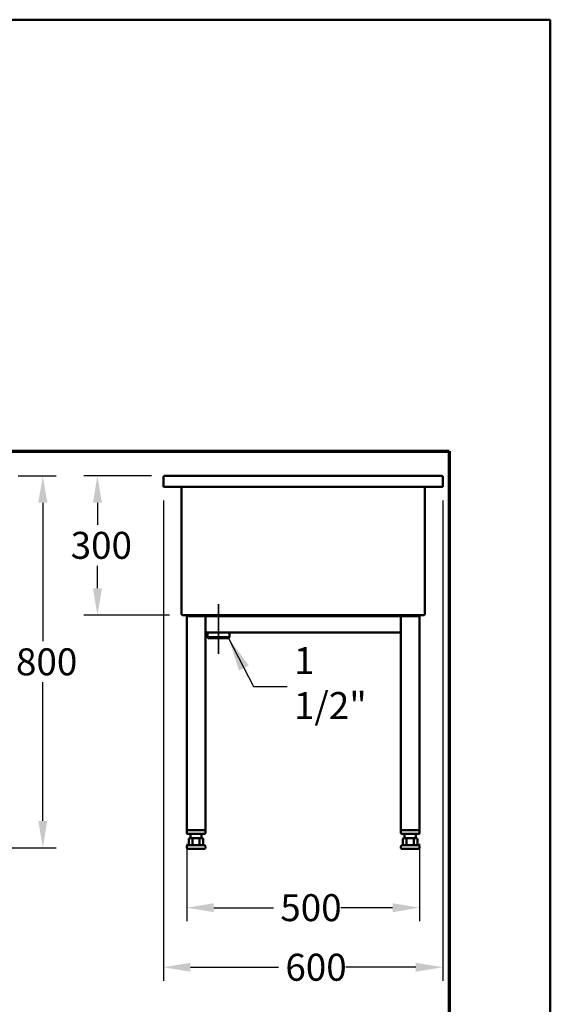
# Model space of a CAD drawing. Units: millimetres. Extents: x 72 to 2973, y 72 to 4234.
# Drawn here: x 1833 to 2972, y 2117 to 4234 of the extents above; entities that cross this region are included whole.
import ezdxf

# ---------------------------------------------------------------- set-up
doc = ezdxf.new("R2010")
doc.units = ezdxf.units.MM
doc.header["$LTSCALE"] = 14.5
for name, color, linetype, lineweight in [('Bemaßungen(DIN)', 7, 'Continuous', 25), ('MaCenterline', 7, 'Continuous', 35), ('MaVisibleEdge', 7, 'Continuous', 50), ('Phantom Lines(ISO)', 7, 'Continuous', 70), ('Sketch Geometry(ISO)', 7, 'Continuous', 50), ('Symbole(DIN)', 7, 'Continuous', 25)]:
    doc.layers.add(name, color=color, linetype=linetype, lineweight=lineweight)
doc.styles.add('Text__4.0mm', font='ARIAL.TTF', dxfattribs={"width": 0.9})
doc.dimstyles.new('MarketingDrawing', dxfattribs={"dimscale": 14.5, "dimtxt": 4, "dimasz": 4, "dimexe": 2, "dimexo": 2, "dimgap": 1, "dimtad": 0, "dimtih": 1, "dimtoh": 1, "dimdec": 0, "dimrnd": 1e-08, "dimtxsty": 'Text__4.0mm', "dimcen": 0.09, "dimdle": 10, "dimclrd": 7, "dimclre": 7, "dimclrt": 7, "dimadec": 0, "dimazin": 2, "dimtfac": 0.625, "dimtdec": 4, "dimtofl": 0, "dimtmove": 0, "dimatfit": 3, "dimfxl": 1, "dimtolj": 1, "dimlwd": 25, "dimlwe": 25, "dimarcsym": 0})
doc.dimstyles.new('MarketingDrawing$7', dxfattribs={"dimscale": 14.5, "dimtxt": 4, "dimasz": 5, "dimexe": 2, "dimexo": 2, "dimgap": 1, "dimtad": 0, "dimtih": 1, "dimtoh": 1, "dimdec": 0, "dimrnd": 1e-08, "dimtxsty": 'Text__4.0mm', "dimcen": 0.09, "dimdle": 10, "dimclrd": 7, "dimclre": 7, "dimclrt": 7, "dimadec": 0, "dimazin": 2, "dimtfac": 0.625, "dimtdec": 4, "dimtofl": 0, "dimtmove": 0, "dimatfit": 3, "dimfxl": 1, "dimtolj": 1, "dimlwd": 25, "dimlwe": 25, "dimarcsym": 0})

# ---------------------------------------------------------------- blocks, each defined once
blk = doc.blocks.new('Borders Verkauf Border_85x80')
at = {"layer": 'Phantom Lines(ISO)'}
for p, q in [((20, 228), (190, 228)), ((190, 228), (190, 68))]:
    blk.add_line(p, q, dxfattribs=at)
at = {"layer": 'Sketch Geometry(ISO)'}
for p, q in [((205, 292), (5, 292)), ((205, 5), (205, 292))]:
    blk.add_line(p, q, dxfattribs=at)
blk = doc.blocks.new('*D17')
at = {"layer": 'Bemaßungen(DIN)', "color": 7, "linetype": 'Continuous', "lineweight": 25}
for p, q in [((1829.7, 3253.5), (1911.5, 3253.5)), ((1882.5, 3195.5), (1882.5, 2897.6)), ((1882.5, 2511.5), (1882.5, 2809.4)), ((1782.9, 2453.5), (1911.5, 2453.5))]:
    blk.add_line(p, q, dxfattribs=at)
at = {"layer": 'Bemaßungen(DIN)', "color": 7, "linetype": 'Continuous'}
for points in [[(1872.8, 3195.5), (1892.2, 3195.5), (1882.5, 3253.5)], [(1872.8, 2511.5), (1892.2, 2511.5), (1882.5, 2453.5)]]:
    blk.add_solid(points, dxfattribs=at)
at = {"layer": 'Defpoints', "color": 0, "linetype": 'Continuous'}
for p in [(1800.7, 3253.5), (1753.9, 2453.5), (1882.5, 2453.5)]:
    blk.add_point(p, dxfattribs=at)
at = {"layer": 'Bemaßungen(DIN)', "color": 7, "linetype": 'Continuous', "lineweight": 30, "insert": (1824.9, 2853.5), "char_height": 58, "attachment_point": 4, "style": 'Text__4.0mm'}
blk.add_mtext('\\A1;800', dxfattribs=at)
blk = doc.blocks.new('*D19')
at = {"layer": 'Bemaßungen(DIN)', "color": 7, "linetype": 'Continuous', "lineweight": 25}
for p, q in [((2191.7, 2462.5), (2191.7, 2295.9)), ((2691.7, 2462.5), (2691.7, 2295.9)), ((2249.7, 2324.9), (2378.1, 2324.9)), ((2633.7, 2324.9), (2522.3, 2324.9))]:
    blk.add_line(p, q, dxfattribs=at)
at = {"layer": 'Bemaßungen(DIN)', "color": 7, "linetype": 'Continuous'}
for points in [[(2249.7, 2334.5), (2249.7, 2315.2), (2191.7, 2324.9)], [(2633.7, 2334.5), (2633.7, 2315.2), (2691.7, 2324.9)]]:
    blk.add_solid(points, dxfattribs=at)
at = {"layer": 'Defpoints', "color": 0, "linetype": 'Continuous'}
for p in [(2191.7, 2491.5), (2691.7, 2491.5), (2691.7, 2324.9)]:
    blk.add_point(p, dxfattribs=at)
at = {"layer": 'Bemaßungen(DIN)', "color": 7, "linetype": 'Continuous', "lineweight": 30, "insert": (2392.6, 2324.9), "char_height": 58, "attachment_point": 4, "style": 'Text__4.0mm'}
blk.add_mtext('\\A1;500', dxfattribs=at)
blk = doc.blocks.new('*D23')
at = {"layer": 'Bemaßungen(DIN)', "color": 7, "linetype": 'Continuous', "lineweight": 25}
for p, q in [((2141.7, 3200.5), (2141.7, 2167.8)), ((2741.7, 3200.5), (2741.7, 2167.8)), ((2199.7, 2196.8), (2389, 2196.8)), ((2683.7, 2196.8), (2533.4, 2196.8))]:
    blk.add_line(p, q, dxfattribs=at)
at = {"layer": 'Bemaßungen(DIN)', "color": 7, "linetype": 'Continuous'}
for points in [[(2199.7, 2206.5), (2199.7, 2187.1), (2141.7, 2196.8)], [(2683.7, 2206.5), (2683.7, 2187.1), (2741.7, 2196.8)]]:
    blk.add_solid(points, dxfattribs=at)
at = {"layer": 'Defpoints', "color": 0, "linetype": 'Continuous'}
for p in [(2141.7, 3229.5), (2741.7, 3229.5), (2741.7, 2196.8)]:
    blk.add_point(p, dxfattribs=at)
at = {"layer": 'Bemaßungen(DIN)', "color": 7, "linetype": 'Continuous', "lineweight": 30, "insert": (2403.5, 2196.8), "char_height": 58, "attachment_point": 4, "style": 'Text__4.0mm'}
blk.add_mtext('\\A1;600', dxfattribs=at)
blk = doc.blocks.new('*D24')
at = {"layer": 'Bemaßungen(DIN)', "color": 7, "linetype": 'Continuous', "lineweight": 25}
for p, q in [((2115.8, 3253.5), (1970.8, 3253.5)), ((1999.8, 3195.5), (1999.8, 3148.1)), ((1999.8, 3011.5), (1999.8, 3059.8)), ((2154.6, 2953.5), (1970.8, 2953.5))]:
    blk.add_line(p, q, dxfattribs=at)
at = {"layer": 'Bemaßungen(DIN)', "color": 7, "linetype": 'Continuous'}
for points in [[(1990.2, 3195.5), (2009.5, 3195.5), (1999.8, 3253.5)], [(1990.2, 3011.5), (2009.5, 3011.5), (1999.8, 2953.5)]]:
    blk.add_solid(points, dxfattribs=at)
at = {"layer": 'Defpoints', "color": 0, "linetype": 'Continuous'}
for p in [(1999.8, 3253.5), (2144.8, 3253.5), (2183.6, 2953.5)]:
    blk.add_point(p, dxfattribs=at)
at = {"layer": 'Bemaßungen(DIN)', "color": 7, "linetype": 'Continuous', "lineweight": 30, "insert": (1942.3, 3103.9), "char_height": 58, "attachment_point": 4, "style": 'Text__4.0mm'}
blk.add_mtext('\\A1;300', dxfattribs=at)

msp = doc.modelspace()

# ---------------------------------------------------------------- linework, layer by layer
at = {"layer": 'MaCenterline', "linetype": 'Continuous'}
msp.add_line((2259.7, 2870.3), (2259.7, 2977.4), dxfattribs=at)
at = {"layer": 'MaVisibleEdge'}
for p, q in [((2141.7, 3229.5), (2141.7, 3250.4)), ((2738.5, 3253.5), (2144.8, 3253.5)), ((2144.8, 3253.5), (2144.8, 3253.5)), ((2144.8, 3253.5), (2144.8, 3253.5)), ((2738.6, 3253.5), (2738.5, 3253.5)), ((2738.6, 3253.5), (2738.6, 3253.5)), ((2741.7, 3250.4), (2741.7, 3229.5)), ((2741.7, 3229.5), (2141.7, 3229.5)), ((2180.5, 2956.6), (2180.5, 3229.5)), ((2702.9, 2956.6), (2702.9, 3229.5)), ((2183.6, 2953.5), (2699.8, 2953.5)), ((2191.7, 2491.5), (2191.7, 2951.5)), ((2191.7, 2951.5), (2193.7, 2951.5)), ((2229.7, 2951.5), (2193.7, 2951.5)), ((2223.9, 2952.5), (2223.9, 2952.7)), ((2224.3, 2951.5), (2224.2, 2951.6)), ((2229.7, 2951.5), (2231.7, 2951.5)), ((2231.7, 2491.5), (2231.7, 2951.5)), ((2231.7, 2951.5), (2651.7, 2951.5)), ((2295, 2951.5), (2295.1, 2951.6)), ((2295.5, 2952.5), (2295.5, 2952.7)), ((2651.7, 2491.5), (2651.7, 2951.5)), ((2651.7, 2951.5), (2653.7, 2951.5)), ((2689.7, 2951.5), (2653.7, 2951.5)), ((2689.7, 2951.5), (2691.7, 2951.5)), ((2691.7, 2491.5), (2691.7, 2951.5)), ((2231.7, 2916.5), (2651.7, 2916.5)), ((2235.9, 2906.5), (2235.9, 2916.5)), ((2235.9, 2906.5), (2283.4, 2906.5)), ((2237.9, 2904.5), (2235.9, 2906.5)), ((2281.4, 2904.5), (2237.9, 2904.5)), ((2281.4, 2904.5), (2283.4, 2906.5)), ((2283.4, 2906.5), (2283.4, 2916.5)), ((2191.7, 2491.5), (2193.2, 2491.5)), ((2191.7, 2491.5), (2191.7, 2485)), ((2193.2, 2484), (2192.7, 2484)), ((2230.2, 2491.5), (2193.2, 2491.5)), ((2193.2, 2484), (2230.2, 2484)), ((2229.7, 2491.5), (2193.7, 2491.5)), ((2199.7, 2474.5), (2199.7, 2484)), ((2223.7, 2474.5), (2223.7, 2484)), ((2230.2, 2491.5), (2231.7, 2491.5)), ((2230.7, 2484), (2230.2, 2484)), ((2231.7, 2485), (2231.7, 2491.5)), ((2651.7, 2491.5), (2653.2, 2491.5)), ((2651.7, 2491.5), (2651.7, 2485)), ((2653.2, 2484), (2652.7, 2484)), ((2690.2, 2491.5), (2653.2, 2491.5)), ((2653.2, 2484), (2690.2, 2484)), ((2689.7, 2491.5), (2653.7, 2491.5)), ((2659.7, 2474.5), (2659.7, 2484)), ((2683.7, 2474.5), (2683.7, 2484)), ((2690.2, 2491.5), (2691.7, 2491.5)), ((2690.7, 2484), (2690.2, 2484)), ((2691.7, 2485), (2691.7, 2491.5)), ((2191.7, 2453.5), (2191.7, 2456.5)), ((2194.7, 2459.5), (2228.7, 2459.5)), ((2196.1, 2459.5), (2196.1, 2472.5)), ((2200, 2474.5), (2198.4, 2474.5)), ((2205, 2474.5), (2203.4, 2474.5)), ((2203.9, 2459.5), (2203.9, 2472.5)), ((2208.2, 2474.5), (2205, 2474.5)), ((2218.3, 2474.5), (2215.1, 2474.5)), ((2219.9, 2474.5), (2218.3, 2474.5)), ((2219.4, 2459.5), (2219.4, 2472.5)), ((2224.9, 2474.5), (2223.3, 2474.5)), ((2227.2, 2459.5), (2227.2, 2472.5)), ((2231.7, 2453.5), (2231.7, 2456.5)), ((2651.7, 2453.5), (2651.7, 2456.5)), ((2654.7, 2459.5), (2688.7, 2459.5)), ((2656.1, 2459.5), (2656.1, 2472.5)), ((2660, 2474.5), (2658.4, 2474.5)), ((2665, 2474.5), (2663.4, 2474.5)), ((2663.9, 2459.5), (2663.9, 2472.5)), ((2668.2, 2474.5), (2665, 2474.5)), ((2678.3, 2474.5), (2675.1, 2474.5)), ((2679.9, 2474.5), (2678.3, 2474.5)), ((2679.4, 2459.5), (2679.4, 2472.5)), ((2684.9, 2474.5), (2683.3, 2474.5)), ((2687.2, 2459.5), (2687.2, 2472.5)), ((2691.7, 2453.5), (2691.7, 2456.5)), ((2229.7, 2451.5), (2193.7, 2451.5)), ((2689.7, 2451.5), (2653.7, 2451.5))]:
    msp.add_line(p, q, dxfattribs=at)
at = {"layer": 'MaVisibleEdge', "flags": 128}
for points in [[(2141.7, 3250.4), (2141.7, 3250.5), (2141.8, 3250.6), (2141.8, 3250.7), (2141.9, 3250.8), (2141.9, 3250.8), (2142, 3250.9), (2142, 3251), (2142.1, 3251.1), (2142.2, 3251.2), (2142.2, 3251.3), (2142.3, 3251.3), (2142.3, 3251.4), (2142.4, 3251.5), (2142.4, 3251.6), (2142.5, 3251.7), (2142.5, 3251.7), (2142.6, 3251.8), (2142.7, 3251.9), (2142.7, 3252), (2142.8, 3252), (2142.8, 3252.1), (2142.9, 3252.2), (2142.9, 3252.3), (2143, 3252.3)], [(2141.7, 3250.4), (2141.7, 3250.5), (2141.7, 3250.5), (2141.7, 3250.6), (2141.7, 3250.7), (2141.7, 3250.7), (2141.7, 3250.8), (2141.7, 3250.9), (2141.7, 3250.9), (2141.7, 3251), (2141.7, 3251), (2141.7, 3251.1), (2141.7, 3251.2), (2141.8, 3251.2), (2141.8, 3251.3), (2141.8, 3251.4), (2141.8, 3251.4), (2141.8, 3251.5), (2141.9, 3251.5), (2141.9, 3251.6), (2141.9, 3251.7), (2141.9, 3251.7), (2142, 3251.8), (2142, 3251.8), (2142, 3251.9)], [(2142, 3251.9), (2142, 3251.9), (2142, 3251.9), (2142, 3251.9), (2142.1, 3252), (2142.1, 3252), (2142.1, 3252), (2142.1, 3252), (2142.1, 3252), (2142.1, 3252.1), (2142.1, 3252.1), (2142.1, 3252.1), (2142.2, 3252.1), (2142.2, 3252.1), (2142.2, 3252.1), (2142.2, 3252.2), (2142.2, 3252.2), (2142.2, 3252.2), (2142.2, 3252.2), (2142.2, 3252.2), (2142.2, 3252.3), (2142.3, 3252.3), (2142.3, 3252.3), (2142.3, 3252.3), (2142.3, 3252.3)], [(2142.3, 3252.3), (2142.4, 3252.4), (2142.5, 3252.5), (2142.5, 3252.6), (2142.6, 3252.7), (2142.7, 3252.7), (2142.8, 3252.8), (2142.9, 3252.9), (2143, 3253), (2143.1, 3253), (2143.2, 3253.1), (2143.3, 3253.2), (2143.4, 3253.2), (2143.5, 3253.3), (2143.6, 3253.3), (2143.7, 3253.3), (2143.8, 3253.4), (2143.9, 3253.4), (2144.1, 3253.4), (2144.2, 3253.5), (2144.3, 3253.5), (2144.4, 3253.5), (2144.5, 3253.5), (2144.6, 3253.5), (2144.8, 3253.5)], [(2143, 3252.3), (2143.1, 3252.4), (2143.1, 3252.5), (2143.2, 3252.6), (2143.3, 3252.7), (2143.4, 3252.7), (2143.4, 3252.8), (2143.5, 3252.9), (2143.6, 3253), (2143.7, 3253), (2143.7, 3253.1), (2143.8, 3253.2), (2143.9, 3253.2), (2144, 3253.3), (2144.1, 3253.3), (2144.1, 3253.3), (2144.2, 3253.4), (2144.3, 3253.4), (2144.4, 3253.4), (2144.4, 3253.5), (2144.5, 3253.5), (2144.6, 3253.5), (2144.7, 3253.5), (2144.7, 3253.5), (2144.8, 3253.5)], [(2738.5, 3253.5), (2738.6, 3253.5), (2738.6, 3253.5), (2738.7, 3253.5), (2738.8, 3253.5), (2738.9, 3253.5), (2738.9, 3253.4), (2739, 3253.4), (2739.1, 3253.4), (2739.2, 3253.3), (2739.2, 3253.3), (2739.3, 3253.2), (2739.4, 3253.2), (2739.5, 3253.1), (2739.6, 3253.1), (2739.6, 3253), (2739.7, 3253), (2739.8, 3252.9), (2739.9, 3252.8), (2739.9, 3252.7), (2740, 3252.7), (2740.1, 3252.6), (2740.2, 3252.5), (2740.2, 3252.4), (2740.3, 3252.3)], [(2738.6, 3253.5), (2738.7, 3253.5), (2738.8, 3253.5), (2738.9, 3253.5), (2739, 3253.5), (2739.1, 3253.5), (2739.3, 3253.4), (2739.4, 3253.4), (2739.5, 3253.4), (2739.6, 3253.3), (2739.7, 3253.3), (2739.8, 3253.2), (2739.9, 3253.2), (2740, 3253.1), (2740.1, 3253.1), (2740.2, 3253), (2740.3, 3253), (2740.4, 3252.9), (2740.5, 3252.8), (2740.6, 3252.7), (2740.7, 3252.7), (2740.8, 3252.6), (2740.8, 3252.5), (2740.9, 3252.4), (2741, 3252.3)], [(2740.3, 3252.3), (2740.4, 3252.3), (2740.4, 3252.2), (2740.5, 3252.1), (2740.5, 3252), (2740.6, 3252), (2740.7, 3251.9), (2740.7, 3251.8), (2740.8, 3251.7), (2740.8, 3251.7), (2740.9, 3251.6), (2740.9, 3251.5), (2741, 3251.4), (2741, 3251.3), (2741.1, 3251.3), (2741.2, 3251.2), (2741.2, 3251.1), (2741.3, 3251), (2741.3, 3250.9), (2741.4, 3250.8), (2741.4, 3250.8), (2741.5, 3250.7), (2741.5, 3250.6), (2741.6, 3250.5), (2741.7, 3250.4)], [(2741, 3252.3), (2741, 3252.3), (2741, 3252.3), (2741, 3252.3), (2741.1, 3252.3), (2741.1, 3252.2), (2741.1, 3252.2), (2741.1, 3252.2), (2741.1, 3252.2), (2741.1, 3252.2), (2741.1, 3252.1), (2741.1, 3252.1), (2741.2, 3252.1), (2741.2, 3252.1), (2741.2, 3252.1), (2741.2, 3252.1), (2741.2, 3252), (2741.2, 3252), (2741.2, 3252), (2741.2, 3252), (2741.2, 3252), (2741.3, 3251.9), (2741.3, 3251.9), (2741.3, 3251.9), (2741.3, 3251.9)], [(2741.3, 3251.9), (2741.3, 3251.8), (2741.3, 3251.8), (2741.4, 3251.7), (2741.4, 3251.7), (2741.4, 3251.6), (2741.4, 3251.5), (2741.5, 3251.5), (2741.5, 3251.4), (2741.5, 3251.4), (2741.5, 3251.3), (2741.5, 3251.2), (2741.6, 3251.2), (2741.6, 3251.1), (2741.6, 3251), (2741.6, 3251), (2741.6, 3250.9), (2741.6, 3250.9), (2741.6, 3250.8), (2741.6, 3250.7), (2741.6, 3250.7), (2741.6, 3250.6), (2741.6, 3250.5), (2741.7, 3250.5), (2741.7, 3250.4)], [(2180.5, 2956.6), (2180.5, 2956.5), (2180.6, 2956.5), (2180.6, 2956.4), (2180.7, 2956.3), (2180.7, 2956.2), (2180.8, 2956.2), (2180.8, 2956.1), (2180.9, 2956), (2180.9, 2955.9), (2181, 2955.8), (2181, 2955.8), (2181.1, 2955.7), (2181.1, 2955.6), (2181.2, 2955.5), (2181.2, 2955.5), (2181.3, 2955.4), (2181.3, 2955.3), (2181.4, 2955.3), (2181.4, 2955.2), (2181.5, 2955.1), (2181.5, 2955), (2181.6, 2955), (2181.6, 2954.9), (2181.7, 2954.9)], [(2180.5, 2956.6), (2180.5, 2956.6), (2180.5, 2956.5), (2180.5, 2956.4), (2180.5, 2956.4), (2180.5, 2956.3), (2180.5, 2956.3), (2180.5, 2956.2), (2180.5, 2956.1), (2180.5, 2956.1), (2180.5, 2956), (2180.5, 2955.9), (2180.5, 2955.9), (2180.6, 2955.8), (2180.6, 2955.8), (2180.6, 2955.7), (2180.6, 2955.6), (2180.6, 2955.6), (2180.7, 2955.5), (2180.7, 2955.5), (2180.7, 2955.4), (2180.7, 2955.4), (2180.7, 2955.3), (2180.8, 2955.2), (2180.8, 2955.2)], [(2180.8, 2955.2), (2180.8, 2955.1), (2180.9, 2955.1), (2180.9, 2955), (2180.9, 2955), (2180.9, 2954.9), (2181, 2954.9), (2181, 2954.9), (2181, 2954.8), (2181.1, 2954.8), (2181.1, 2954.7), (2181.1, 2954.7), (2181.2, 2954.6), (2181.2, 2954.6), (2181.2, 2954.6), (2181.3, 2954.5), (2181.3, 2954.5), (2181.4, 2954.4), (2181.4, 2954.4), (2181.4, 2954.4), (2181.5, 2954.3), (2181.5, 2954.3), (2181.6, 2954.2), (2181.6, 2954.2), (2181.7, 2954.2)], [(2181.7, 2954.9), (2181.7, 2954.8), (2181.7, 2954.8), (2181.7, 2954.8), (2181.8, 2954.7), (2181.8, 2954.7), (2181.8, 2954.7), (2181.8, 2954.6), (2181.9, 2954.6), (2181.9, 2954.6), (2181.9, 2954.5), (2181.9, 2954.5), (2182, 2954.5), (2182, 2954.5), (2182, 2954.4), (2182, 2954.4), (2182.1, 2954.4), (2182.1, 2954.3), (2182.1, 2954.3), (2182.1, 2954.3), (2182.2, 2954.3), (2182.2, 2954.2), (2182.2, 2954.2), (2182.2, 2954.2), (2182.2, 2954.2)], [(2181.7, 2954.2), (2181.7, 2954.1), (2181.8, 2954.1), (2181.9, 2954), (2181.9, 2954), (2182, 2953.9), (2182.1, 2953.9), (2182.2, 2953.9), (2182.2, 2953.8), (2182.3, 2953.8), (2182.4, 2953.7), (2182.5, 2953.7), (2182.5, 2953.7), (2182.6, 2953.7), (2182.7, 2953.6), (2182.8, 2953.6), (2182.9, 2953.6), (2183, 2953.6), (2183, 2953.6), (2183.1, 2953.6), (2183.2, 2953.5), (2183.3, 2953.5), (2183.4, 2953.5), (2183.5, 2953.5), (2183.6, 2953.5)], [(2182.2, 2954.2), (2182.3, 2954.1), (2182.4, 2954.1), (2182.4, 2954), (2182.5, 2954), (2182.5, 2953.9), (2182.6, 2953.9), (2182.6, 2953.9), (2182.7, 2953.8), (2182.7, 2953.8), (2182.8, 2953.7), (2182.8, 2953.7), (2182.9, 2953.7), (2183, 2953.7), (2183, 2953.6), (2183.1, 2953.6), (2183.1, 2953.6), (2183.2, 2953.6), (2183.2, 2953.6), (2183.3, 2953.6), (2183.3, 2953.5), (2183.4, 2953.5), (2183.4, 2953.5), (2183.5, 2953.5), (2183.6, 2953.5)], [(2701.1, 2954.2), (2701, 2954.1), (2700.9, 2954.1), (2700.9, 2954), (2700.8, 2954), (2700.8, 2953.9), (2700.7, 2953.9), (2700.7, 2953.9), (2700.6, 2953.8), (2700.6, 2953.8), (2700.5, 2953.7), (2700.5, 2953.7), (2700.4, 2953.7), (2700.3, 2953.7), (2700.3, 2953.6), (2700.2, 2953.6), (2700.2, 2953.6), (2700.1, 2953.6), (2700.1, 2953.6), (2700, 2953.6), (2700, 2953.5), (2699.9, 2953.5), (2699.9, 2953.5), (2699.8, 2953.5), (2699.8, 2953.5)], [(2701.7, 2954.2), (2701.6, 2954.1), (2701.5, 2954.1), (2701.4, 2954), (2701.4, 2954), (2701.3, 2953.9), (2701.2, 2953.9), (2701.1, 2953.9), (2701.1, 2953.8), (2701, 2953.8), (2700.9, 2953.7), (2700.8, 2953.7), (2700.8, 2953.7), (2700.7, 2953.7), (2700.6, 2953.6), (2700.5, 2953.6), (2700.4, 2953.6), (2700.3, 2953.6), (2700.3, 2953.6), (2700.2, 2953.6), (2700.1, 2953.5), (2700, 2953.5), (2699.9, 2953.5), (2699.8, 2953.5), (2699.8, 2953.5)], [(2701.7, 2954.9), (2701.6, 2954.8), (2701.6, 2954.8), (2701.6, 2954.8), (2701.6, 2954.7), (2701.5, 2954.7), (2701.5, 2954.7), (2701.5, 2954.6), (2701.5, 2954.6), (2701.4, 2954.6), (2701.4, 2954.5), (2701.4, 2954.5), (2701.4, 2954.5), (2701.3, 2954.5), (2701.3, 2954.4), (2701.3, 2954.4), (2701.3, 2954.4), (2701.2, 2954.3), (2701.2, 2954.3), (2701.2, 2954.3), (2701.2, 2954.3), (2701.1, 2954.2), (2701.1, 2954.2), (2701.1, 2954.2), (2701.1, 2954.2)], [(2702.9, 2956.6), (2702.8, 2956.5), (2702.8, 2956.5), (2702.7, 2956.4), (2702.7, 2956.3), (2702.6, 2956.2), (2702.6, 2956.2), (2702.5, 2956.1), (2702.5, 2956), (2702.4, 2955.9), (2702.4, 2955.8), (2702.3, 2955.8), (2702.3, 2955.7), (2702.2, 2955.6), (2702.2, 2955.5), (2702.1, 2955.5), (2702.1, 2955.4), (2702, 2955.3), (2702, 2955.3), (2701.9, 2955.2), (2701.9, 2955.1), (2701.8, 2955), (2701.8, 2955), (2701.7, 2954.9), (2701.7, 2954.9)], [(2702.5, 2955.2), (2702.5, 2955.1), (2702.4, 2955.1), (2702.4, 2955), (2702.4, 2955), (2702.4, 2954.9), (2702.3, 2954.9), (2702.3, 2954.9), (2702.3, 2954.8), (2702.2, 2954.8), (2702.2, 2954.7), (2702.2, 2954.7), (2702.1, 2954.6), (2702.1, 2954.6), (2702.1, 2954.6), (2702, 2954.5), (2702, 2954.5), (2701.9, 2954.4), (2701.9, 2954.4), (2701.9, 2954.4), (2701.8, 2954.3), (2701.8, 2954.3), (2701.7, 2954.2), (2701.7, 2954.2), (2701.7, 2954.2)], [(2702.9, 2956.6), (2702.9, 2956.6), (2702.8, 2956.5), (2702.8, 2956.4), (2702.8, 2956.4), (2702.8, 2956.3), (2702.8, 2956.3), (2702.8, 2956.2), (2702.8, 2956.1), (2702.8, 2956.1), (2702.8, 2956), (2702.8, 2955.9), (2702.8, 2955.9), (2702.7, 2955.8), (2702.7, 2955.8), (2702.7, 2955.7), (2702.7, 2955.6), (2702.7, 2955.6), (2702.7, 2955.5), (2702.6, 2955.5), (2702.6, 2955.4), (2702.6, 2955.4), (2702.6, 2955.3), (2702.5, 2955.2), (2702.5, 2955.2)], [(2200, 2474.5), (2200, 2474.5), (2200.1, 2474.5), (2200.2, 2474.5), (2200.3, 2474.5), (2200.4, 2474.5), (2200.5, 2474.5), (2200.6, 2474.5), (2200.7, 2474.5), (2200.9, 2474.5), (2201, 2474.5), (2201.1, 2474.5), (2201.3, 2474.5), (2201.4, 2474.5), (2201.6, 2474.5), (2201.7, 2474.5), (2201.9, 2474.5), (2202, 2474.5), (2202.2, 2474.5), (2202.4, 2474.5), (2202.6, 2474.5), (2202.8, 2474.5), (2203, 2474.5), (2203.2, 2474.5), (2203.4, 2474.5)], [(2208.2, 2474.5), (2208.5, 2474.5), (2208.8, 2474.5), (2209.1, 2474.5), (2209.4, 2474.5), (2209.7, 2474.5), (2209.9, 2474.5), (2210.2, 2474.5), (2210.5, 2474.5), (2210.8, 2474.5), (2211.1, 2474.5), (2211.4, 2474.5), (2211.7, 2474.5), (2211.9, 2474.5), (2212.2, 2474.5), (2212.5, 2474.5), (2212.8, 2474.5), (2213.1, 2474.5), (2213.4, 2474.5), (2213.7, 2474.5), (2213.9, 2474.5), (2214.2, 2474.5), (2214.5, 2474.5), (2214.8, 2474.5), (2215.1, 2474.5)], [(2219.9, 2474.5), (2220.1, 2474.5), (2220.3, 2474.5), (2220.5, 2474.5), (2220.7, 2474.5), (2220.9, 2474.5), (2221.1, 2474.5), (2221.3, 2474.5), (2221.4, 2474.5), (2221.6, 2474.5), (2221.8, 2474.5), (2221.9, 2474.5), (2222, 2474.5), (2222.2, 2474.5), (2222.3, 2474.5), (2222.4, 2474.5), (2222.6, 2474.5), (2222.7, 2474.5), (2222.8, 2474.5), (2222.9, 2474.5), (2223, 2474.5), (2223.1, 2474.5), (2223.2, 2474.5), (2223.3, 2474.5), (2223.3, 2474.5)], [(2660, 2474.5), (2660, 2474.5), (2660.1, 2474.5), (2660.2, 2474.5), (2660.3, 2474.5), (2660.4, 2474.5), (2660.5, 2474.5), (2660.6, 2474.5), (2660.7, 2474.5), (2660.9, 2474.5), (2661, 2474.5), (2661.1, 2474.5), (2661.3, 2474.5), (2661.4, 2474.5), (2661.6, 2474.5), (2661.7, 2474.5), (2661.9, 2474.5), (2662, 2474.5), (2662.2, 2474.5), (2662.4, 2474.5), (2662.6, 2474.5), (2662.8, 2474.5), (2663, 2474.5), (2663.2, 2474.5), (2663.4, 2474.5)], [(2668.2, 2474.5), (2668.5, 2474.5), (2668.8, 2474.5), (2669.1, 2474.5), (2669.4, 2474.5), (2669.7, 2474.5), (2669.9, 2474.5), (2670.2, 2474.5), (2670.5, 2474.5), (2670.8, 2474.5), (2671.1, 2474.5), (2671.4, 2474.5), (2671.7, 2474.5), (2671.9, 2474.5), (2672.2, 2474.5), (2672.5, 2474.5), (2672.8, 2474.5), (2673.1, 2474.5), (2673.4, 2474.5), (2673.7, 2474.5), (2673.9, 2474.5), (2674.2, 2474.5), (2674.5, 2474.5), (2674.8, 2474.5), (2675.1, 2474.5)], [(2679.9, 2474.5), (2680.1, 2474.5), (2680.3, 2474.5), (2680.5, 2474.5), (2680.7, 2474.5), (2680.9, 2474.5), (2681.1, 2474.5), (2681.3, 2474.5), (2681.4, 2474.5), (2681.6, 2474.5), (2681.8, 2474.5), (2681.9, 2474.5), (2682, 2474.5), (2682.2, 2474.5), (2682.3, 2474.5), (2682.4, 2474.5), (2682.6, 2474.5), (2682.7, 2474.5), (2682.8, 2474.5), (2682.9, 2474.5), (2683, 2474.5), (2683.1, 2474.5), (2683.2, 2474.5), (2683.3, 2474.5), (2683.3, 2474.5)]]:
    msp.add_lwpolyline(points, dxfattribs=at)
at = {"layer": 'MaVisibleEdge'}
for centre, radius, start, end in [((2223.1, 2952.7), 0.8, 0, 90), ((2225.3, 2952.5), 1.4, 180, 221.3881), ((2294.1, 2952.5), 1.4, 318.6119, 0), ((2296.3, 2952.7), 0.8, 90, 180), ((2192.7, 2485), 1, 180, 270), ((2230.7, 2485), 1, 270, 0), ((2652.7, 2485), 1, 180, 270), ((2690.7, 2485), 1, 270, 0), ((2194.7, 2456.5), 3, 90, 180), ((2228.7, 2456.5), 3, 0, 90), ((2654.7, 2456.5), 3, 90, 180), ((2688.7, 2456.5), 3, 0, 90), ((2193.7, 2453.5), 2, 180, 270), ((2229.7, 2453.5), 2, 270, 0), ((2653.7, 2453.5), 2, 180, 270), ((2689.7, 2453.5), 2, 270, 0)]:
    msp.add_arc(centre, radius, start, end, dxfattribs=at)
for centre, major_axis, ratio, start_param, end_param in [((2198.4, 2472.5), (2.31, 0), 0.866025, 1.570796, 3.141593), ((2205, 2472.5), (0, 2), 0.57735, 0, 1.570796), ((2218.3, 2472.5), (0, 2), 0.57735, 4.712389, 6.283185), ((2224.9, 2472.5), (-2.31, 0), 0.866025, 3.141593, 4.712389), ((2658.4, 2472.5), (2.31, 0), 0.866025, 1.570796, 3.141593), ((2665, 2472.5), (0, 2), 0.57735, 0, 1.570796), ((2678.3, 2472.5), (0, 2), 0.57735, 4.712389, 6.283185), ((2684.9, 2472.5), (-2.31, 0), 0.866025, 3.141593, 4.712389)]:
    msp.add_ellipse(centre, major_axis=major_axis, ratio=ratio, start_param=start_param, end_param=end_param, dxfattribs=at)

# ---------------------------------------------------------------- block references
at = {"xscale": 14.5, "yscale": 14.5, "zscale": 14.5}
msp.add_blockref('Borders Verkauf Border_85x80', (0, 0), dxfattribs=at)

# ---------------------------------------------------------------- texts
at = {"layer": 'Symbole(DIN)', "color": 7, "insert": (2421.9, 2800.2), "char_height": 58, "width": 187.97, "attachment_point": 4, "style": 'Text__4.0mm'}
msp.add_mtext('{1 1/2"}', dxfattribs=at)

# ---------------------------------------------------------------- dimensions: what is measured, and where the dimension line sits
at = {"layer": 'Bemaßungen(DIN)', "color": 7, "linetype": 'Continuous', "lineweight": 30}
for base, p1, p2, angle, picture, middle in [((1882.5, 2453.5), (1800.7, 3253.5), (1753.9, 2453.5), 90, '*D17', (1882.5, 2853.5)), ((1999.8, 3253.5), (2183.6, 2953.5), (2144.8, 3253.5), 270, '*D24', (1999.8, 3103.9))]:
    dim = msp.add_linear_dim(base=base, p1=p1, p2=p2, angle=angle, dimstyle='MarketingDrawing', override={"dimdec": 0, "dimtp": 0, "dimtm": 0, "dimtdec": 4, "dimatfit": 1}, dxfattribs=at)
    dim.commit()
    dim.dimension.update_dxf_attribs({"geometry": picture, "text_midpoint": middle, "dimtype": 160})
for base, p1, p2, picture, middle in [((2741.7, 2196.8), (2141.7, 3229.5), (2741.7, 3229.5), '*D23', (2461.2, 2196.8)), ((2691.7, 2324.9), (2191.7, 2491.5), (2691.7, 2491.5), '*D19', (2450.2, 2324.9))]:
    dim = msp.add_linear_dim(base=base, p1=p1, p2=p2, dimstyle='MarketingDrawing', override={"dimtih": 0, "dimtoh": 0, "dimdec": 0, "dimtp": 0, "dimtm": 0, "dimtdec": 4, "dimatfit": 1}, dxfattribs=at)
    dim.commit()
    dim.dimension.update_dxf_attribs({"geometry": picture, "text_midpoint": middle, "dimtype": 160})

# ---------------------------------------------------------------- leaders
at = {"layer": 'Symbole(DIN)', "color": 7, "linetype": 'Continuous', "lineweight": 25, "annotation_type": 0, "has_hookline": 1, "hookline_direction": 0, "text_width": 176.7}
msp.add_leader([(2281.4, 2904.5), (2334.9, 2800.2), (2407.4, 2800.2)], dimstyle='MarketingDrawing$7', override={"dimtad": 0}, dxfattribs=at)

doc.saveas('drawing.dxf')
